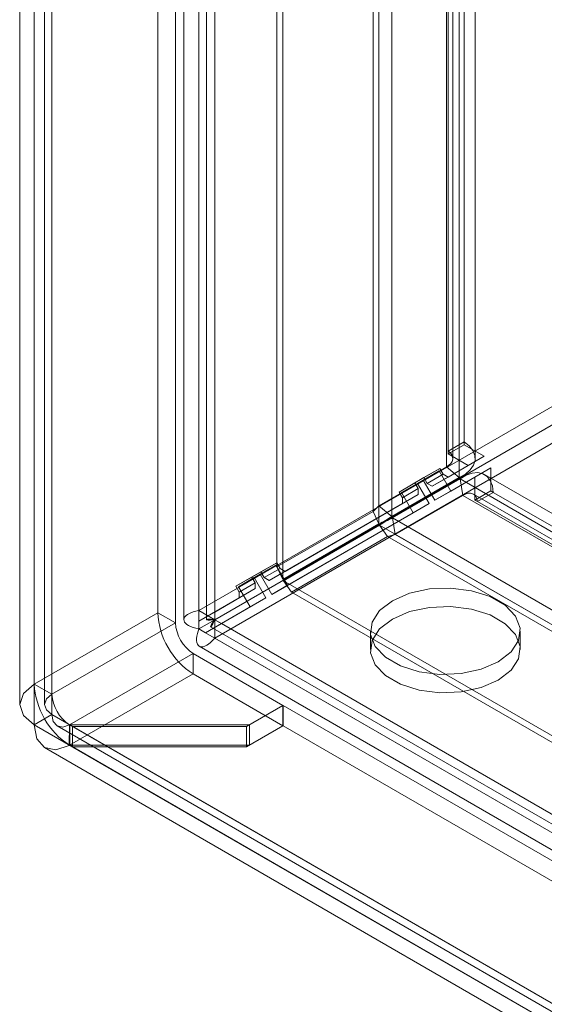
# Model space of a CAD drawing. Units: millimetres. Extents: x 0 to 420, y 0 to 297.
# Drawn here: x 291 to 295, y 117 to 124 of the extents above; entities that cross this region are included whole.
import ezdxf

# ---------------------------------------------------------------- set-up
doc = ezdxf.new("R2010")
doc.units = ezdxf.units.MM

msp = doc.modelspace()

# ---------------------------------------------------------------- linework, layer by layer
at = {"color": 7, "linetype": 'Continuous', "lineweight": 15}
for p, q in [((291.9402, 119.4662), (291.9402, 241.6718)), ((292.0596, 119.3974), (292.0596, 241.6029)), ((291.8286, 241.4294), (291.8286, 119.3974)), ((291.9973, 241.4294), (291.9973, 119.3974)), ((292.0596, 241.1982), (292.0596, 119.4551)), ((291.9402, 241.1293), (291.9402, 119.3862)), ((291.6326, 119.45), (291.6326, 240.7063)), ((291.7652, 119.3735), (291.7652, 240.6298)), ((290.7046, 240.1705), (290.7046, 118.9142)), ((290.8371, 118.8377), (290.8371, 240.094)), ((290.5947, 240.0178), (290.5947, 118.7608)), ((290.7822, 240.0178), (290.7822, 118.7608)), ((290.8371, 239.9409), (290.8371, 118.6846)), ((290.7046, 239.8644), (290.7046, 118.6081)), ((293.934, 237.7569), (293.934, 120.7323)), ((292.5276, 119.7939), (292.5276, 237.7025)), ((293.8146, 237.688), (293.8146, 120.6634)), ((293.8476, 120.6089), (293.8476, 237.6506)), ((294.0163, 120.6089), (294.0163, 237.6506)), ((292.5713, 119.6998), (292.5713, 237.6084)), ((293.7996, 120.5453), (293.7996, 237.6079)), ((293.2491, 120.2106), (293.2491, 237.5091)), ((293.2924, 237.4906), (293.2924, 120.2524)), ((293.8964, 120.4655), (293.8964, 237.5281)), ((293.2928, 237.415), (293.2928, 120.1165)), ((293.3892, 237.4108), (293.3892, 120.1726)), ((320.8344, 136.1465), (291.9402, 119.4662)), ((321.104, 136.1643), (292.0596, 119.3974)), ((320.9537, 136.0776), (292.0596, 119.3974)), ((321.104, 136.0265), (292.0596, 119.2596)), ((293.8146, 120.6634), (293.934, 120.7323)), ((293.8146, 120.6419), (293.934, 120.7108)), ((293.934, 120.7108), (293.934, 120.7323)), ((294.084, 120.6242), (293.934, 120.7108)), ((294.084, 120.6242), (293.8134, 120.4679)), ((293.8146, 120.6634), (293.8146, 120.6419)), ((293.8146, 120.6419), (293.9647, 120.5553)), ((293.9647, 120.5553), (294.084, 120.6242)), ((293.7996, 120.5453), (293.2924, 120.2524)), ((293.7509, 120.5329), (293.5634, 120.4246)), ((293.6316, 120.464), (293.7509, 120.5329)), ((293.9647, 120.5553), (293.6941, 120.399)), ((293.7759, 120.4896), (293.7509, 120.5329)), ((293.7996, 120.5453), (293.8964, 120.4655)), ((293.8322, 120.3633), (294.134, 120.5376)), ((294.0147, 120.4687), (294.134, 120.5376)), ((294.134, 120.3643), (294.134, 120.5376)), ((293.8964, 120.4655), (293.3892, 120.1726)), ((293.3955, 120.1617), (293.9027, 120.4545)), ((293.6316, 120.464), (293.4441, 120.3557)), ((293.6253, 120.4459), (293.4628, 120.3521)), ((293.7447, 120.5148), (293.5822, 120.421)), ((293.7447, 120.5148), (293.6253, 120.4459)), ((293.7128, 120.2944), (293.6253, 120.4459)), ((293.6566, 120.4207), (293.6316, 120.464)), ((293.7759, 120.4896), (293.6566, 120.4207)), ((293.6941, 120.399), (293.8134, 120.4679)), ((293.7128, 120.2944), (294.0147, 120.4687)), ((293.8322, 120.3633), (293.7447, 120.5148)), ((293.8134, 120.4679), (293.7759, 120.4896)), ((293.9234, 120.3308), (293.9027, 120.4545)), ((293.9027, 120.4545), (342.2434, 92.548)), ((294.0147, 120.4687), (294.0147, 120.2954)), ((342.4095, 92.5906), (294.0869, 120.4867)), ((293.4441, 120.3557), (293.5634, 120.4246)), ((293.5822, 120.421), (293.4628, 120.3521)), ((293.4691, 120.3124), (293.5884, 120.3813)), ((293.5634, 120.4246), (293.5884, 120.3813)), ((293.5822, 120.421), (293.6697, 120.2694)), ((293.5884, 120.3813), (293.5884, 120.338)), ((293.6566, 120.4207), (293.6941, 120.399)), ((293.5884, 120.338), (292.5884, 119.7605)), ((293.4162, 120.038), (293.9234, 120.3308)), ((293.4441, 120.3557), (293.4691, 120.3124)), ((293.4628, 120.3521), (293.5503, 120.2006)), ((293.5884, 120.338), (293.4691, 120.2691)), ((293.4691, 120.2691), (293.4691, 120.3124)), ((293.8322, 120.3633), (293.7128, 120.2944)), ((342.2641, 92.4243), (293.9234, 120.3308)), ((342.3251, 92.4445), (294.0026, 120.3405)), ((294.0147, 120.2954), (294.134, 120.3643)), ((294.0333, 120.2847), (294.1526, 120.3536)), ((294.1526, 120.3536), (294.134, 120.3643)), ((294.1526, 120.3536), (342.4604, 92.4661)), ((293.4691, 120.2691), (292.4691, 119.6916)), ((292.6072, 119.6559), (293.6697, 120.2694)), ((293.2924, 120.2524), (293.2491, 120.2106)), ((293.2924, 120.2524), (293.3892, 120.1726)), ((293.6697, 120.2694), (293.5503, 120.2006)), ((294.0147, 120.2954), (294.0333, 120.2847)), ((294.0333, 120.2847), (342.341, 92.3972)), ((292.4878, 119.587), (293.5503, 120.2006)), ((293.2491, 120.2106), (292.5276, 119.7939)), ((293.2491, 120.2106), (293.2928, 120.1165)), ((293.4162, 120.038), (293.3955, 120.1617)), ((293.3955, 120.1617), (341.8883, 92.1675)), ((293.2928, 120.1165), (292.5713, 119.6998)), ((293.2987, 120.1063), (292.577, 119.6898)), ((293.3584, 120.0214), (293.2987, 120.1063)), ((341.8437, 92.0819), (293.2987, 120.1063)), ((293.3584, 120.0214), (292.6367, 119.6049)), ((293.3584, 120.0214), (293.4162, 120.038)), ((341.9034, 91.997), (293.3584, 120.0214)), ((293.4162, 120.038), (341.909, 92.0437)), ((292.5259, 119.8255), (292.3384, 119.7172)), ((292.5197, 119.8074), (292.3572, 119.7136)), ((292.5197, 119.8074), (292.4003, 119.7385)), ((292.4066, 119.7566), (292.5259, 119.8255)), ((292.5509, 119.7822), (292.4316, 119.7133)), ((292.6072, 119.6559), (292.5197, 119.8074)), ((292.5509, 119.7822), (292.5259, 119.8255)), ((292.5713, 119.6998), (292.5276, 119.7939)), ((292.5884, 119.7605), (292.5509, 119.7822)), ((292.4066, 119.7566), (292.2191, 119.6483)), ((292.2191, 119.6483), (292.3384, 119.7172)), ((292.4003, 119.7385), (292.2378, 119.6447)), ((292.3572, 119.7136), (292.2378, 119.6447)), ((292.3384, 119.7172), (292.3634, 119.6739)), ((292.3572, 119.7136), (292.4447, 119.562)), ((292.4878, 119.587), (292.4003, 119.7385)), ((292.4316, 119.7133), (292.4066, 119.7566)), ((292.4316, 119.7133), (292.4691, 119.6916)), ((292.4691, 119.6916), (292.5884, 119.7605)), ((292.2191, 119.6483), (292.2441, 119.605)), ((292.2378, 119.6447), (292.3253, 119.4931)), ((292.2441, 119.605), (292.3634, 119.6739)), ((292.3634, 119.6739), (292.3634, 119.6306)), ((292.6072, 119.6559), (292.4878, 119.587)), ((292.577, 119.6898), (292.6367, 119.6049)), ((292.577, 119.6898), (341.6505, 91.3603)), ((292.2441, 119.5617), (291.9402, 119.3862)), ((292.3634, 119.6306), (292.0596, 119.4551)), ((292.1096, 119.3685), (292.4447, 119.562)), ((292.3634, 119.6306), (292.2441, 119.5617)), ((292.2441, 119.5617), (292.2441, 119.605)), ((292.4447, 119.562), (292.3253, 119.4931)), ((292.6367, 119.6049), (341.7102, 91.2754)), ((291.9902, 119.2996), (292.3253, 119.4931)), ((290.7046, 118.9142), (291.6326, 119.45)), ((291.7652, 119.3735), (291.6326, 119.45)), ((292.0596, 119.3974), (291.9402, 119.4662)), ((291.9402, 119.3862), (292.0596, 119.4551)), ((292.0596, 119.4551), (292.0596, 119.3974)), ((290.8371, 118.8377), (291.7652, 119.3735)), ((292.0596, 119.3974), (291.9402, 119.3285)), ((291.9402, 119.3862), (291.9402, 119.3285)), ((291.9902, 119.2996), (292.1096, 119.3685)), ((292.0284, 119.3435), (344.6725, 88.9527)), ((344.8539, 88.9198), (292.0596, 119.3974)), ((292.0596, 119.3974), (292.0596, 119.2596)), ((292.0596, 119.3974), (292.1096, 119.3685)), ((292.1096, 119.3685), (344.5034, 89.1222)), ((291.9402, 119.3285), (291.9902, 119.2996)), ((291.9902, 119.2996), (344.3841, 89.0533)), ((293.2295, 119.3106), (293.2295, 119.1728)), ((294.3545, 119.1728), (294.3545, 119.3106)), ((291.9441, 119.1973), (344.5882, 88.8065)), ((344.8539, 88.782), (292.0596, 119.2596)), ((290.9697, 118.608), (291.8978, 119.1438)), ((291.8978, 119.1438), (291.8978, 118.9907)), ((292.5726, 118.7542), (291.8978, 119.1438)), ((291.8978, 118.9907), (290.9697, 118.4549)), ((292.5726, 118.6011), (291.8978, 118.9907)), ((290.7046, 118.9142), (290.8371, 118.8377)), ((292.5726, 118.7542), (292.2986, 118.5961)), ((292.3211, 118.607), (292.5744, 118.7532)), ((292.5726, 118.6011), (292.5726, 118.7542)), ((292.5744, 118.6001), (292.5744, 118.7532)), ((343.1936, 89.5314), (292.5744, 118.7532)), ((290.8371, 118.6846), (290.7046, 118.6081)), ((290.8371, 118.6846), (342.8095, 88.6816)), ((290.7046, 118.6081), (342.6769, 88.6051)), ((290.8753, 118.5991), (342.849, 88.5954)), ((290.9669, 118.4533), (290.9683, 118.6072)), ((290.9715, 118.607), (290.9683, 118.6072)), ((290.9697, 118.608), (290.9697, 118.4549)), ((290.9697, 118.608), (290.9905, 118.5961)), ((290.9715, 118.4539), (290.9715, 118.607)), ((342.9403, 88.6061), (290.9715, 118.607)), ((290.9715, 118.607), (292.3211, 118.607)), ((292.5726, 118.6011), (292.2986, 118.443)), ((292.3211, 118.4539), (292.3211, 118.607)), ((292.3211, 118.4539), (292.5744, 118.6001)), ((343.1936, 89.3783), (292.5744, 118.6001)), ((290.9905, 118.443), (290.9905, 118.5961)), ((292.2986, 118.5961), (290.9905, 118.5961)), ((292.2986, 118.443), (292.2986, 118.5961)), ((290.9715, 118.4539), (290.9669, 118.4533)), ((290.9697, 118.4549), (290.9905, 118.443)), ((290.9715, 118.4539), (342.9403, 88.453)), ((290.9715, 118.4539), (292.3211, 118.4539)), ((290.7816, 118.4368), (342.7553, 88.433)), ((292.2986, 118.443), (290.9905, 118.443))]:
    msp.add_line(p, q, dxfattribs=at)
at = {"color": 7, "linetype": 'Continuous', "lineweight": 15, "flags": 128}
for points in [[(293.934, 120.7323), (293.9723, 120.7023), (293.9994, 120.6682), (294.0139, 120.6315), (294.0153, 120.5938), (294.0033, 120.5568), (293.9787, 120.522), (293.9425, 120.4911), (293.8964, 120.4655)], [(293.8146, 120.6634), (293.83, 120.65), (293.8408, 120.6349), (293.8466, 120.6188), (293.8472, 120.6023), (293.8424, 120.5861), (293.8325, 120.5707), (293.818, 120.557), (293.7996, 120.5453)], [(293.9027, 120.4545), (293.948, 120.4816), (293.9928, 120.4975), (294.0353, 120.5015), (294.0733, 120.4933), (294.1053, 120.4732), (294.1298, 120.4423), (294.1458, 120.4018), (294.1526, 120.3536)], [(293.9234, 120.3308), (293.9428, 120.3409), (293.962, 120.3465), (293.9802, 120.3474), (293.9966, 120.3434), (294.0107, 120.3347), (294.0217, 120.3216), (294.0293, 120.3047), (294.0333, 120.2847)], [(294.1897, 119.081), (294.2857, 119.155), (294.3416, 119.2416), (294.353, 119.3338), (294.319, 119.4241), (294.2423, 119.5052), (294.1291, 119.5706), (293.9885, 119.6149), (293.8321, 119.6345), (293.6724, 119.6279), (293.5224, 119.5956), (293.3942, 119.5402), (293.2983, 119.4662), (293.2423, 119.3796), (293.2309, 119.2874), (293.2649, 119.1971), (293.3417, 119.116), (293.4549, 119.0507), (293.5954, 119.0064), (293.7518, 118.9867), (293.9115, 118.9933), (294.0615, 119.0256), (294.1897, 119.081)], [(294.1897, 118.9432), (294.2857, 119.0172), (294.3416, 119.1038), (294.353, 119.196), (294.319, 119.2863), (294.2423, 119.3674), (294.1291, 119.4328), (293.9885, 119.4771), (293.8321, 119.4967), (293.6724, 119.4901), (293.5224, 119.4578), (293.3942, 119.4024), (293.2983, 119.3284), (293.2423, 119.2418), (293.2309, 119.1497), (293.2649, 119.0593), (293.3417, 118.9782), (293.4549, 118.9129), (293.5954, 118.8686), (293.7518, 118.8489), (293.9115, 118.8555), (294.0615, 118.8878), (294.1897, 118.9432)], [(291.9402, 119.3285), (291.9176, 119.3331), (291.8971, 119.3387), (291.8787, 119.3456), (291.8629, 119.3534), (291.8503, 119.3616), (291.8405, 119.3704), (291.8335, 119.3799), (291.8295, 119.3898), (291.8286, 119.3994), (291.8308, 119.4091), (291.836, 119.4188), (291.8444, 119.4282), (291.8553, 119.4367), (291.8691, 119.4447), (291.886, 119.4521), (291.9056, 119.4586), (291.9402, 119.4662)], [(292.0596, 119.3974), (292.0473, 119.3957), (292.0262, 119.3939), (292.0175, 119.3937), (292.0096, 119.394), (291.9994, 119.3957), (291.9975, 119.3969), (291.9977, 119.3981), (292, 119.3992), (292.0044, 119.4002), (292.011, 119.4008), (292.0199, 119.401), (292.0309, 119.4006), (292.0442, 119.3994), (292.0596, 119.3974)], [(292.0596, 119.3974), (292.0549, 119.3859), (292.0459, 119.3667), (292.0417, 119.3591), (292.0375, 119.3524), (292.0309, 119.3445), (292.0289, 119.3434), (292.028, 119.3442), (292.0282, 119.3467), (292.0296, 119.351), (292.0323, 119.3571), (292.0366, 119.3649), (292.0424, 119.3742), (292.0501, 119.3851), (292.0596, 119.3974)], [(292.0596, 119.2596), (292.0443, 119.2422), (292.0291, 119.2273), (292.014, 119.2148), (291.9993, 119.205), (291.9859, 119.1983), (291.9734, 119.1942), (291.9616, 119.1928), (291.9511, 119.1943), (291.9423, 119.1984), (291.935, 119.2051), (291.9292, 119.2145), (291.9253, 119.2264), (291.9233, 119.2402), (291.9233, 119.2561), (291.9253, 119.2744), (291.9296, 119.2947), (291.9402, 119.3285)], [(290.7046, 118.6081), (290.6233, 118.6783), (290.5947, 118.7611), (290.6233, 118.844), (290.7046, 118.9142)], [(290.8371, 118.6846), (290.7965, 118.7197), (290.7822, 118.7611), (290.7965, 118.8026), (290.8371, 118.8377)], [(290.9683, 118.6072), (290.918, 118.5903), (290.8755, 118.5991), (290.8471, 118.6321), (290.8371, 118.6846)], [(290.9669, 118.4533), (290.8663, 118.4195), (290.7812, 118.437), (290.7245, 118.5031), (290.7046, 118.6081)]]:
    msp.add_lwpolyline(points, dxfattribs=at)
at = {"color": 7, "linetype": 'Continuous', "lineweight": 15}
for centre, radius, start, end in [((293.0912, 120.5736), 0.4996, 293.80034, 306.62004), ((293.5984, 119.6951), 0.5087, 113.49499, 126.08254), ((292.2083, 119.4762), 0.5763, 182.60548, 237.39452), ((292.0531, 119.3866), 0.2882, 182.60548, 237.39452), ((291.2803, 118.9404), 0.5763, 182.60548, 237.39452), ((291.125, 118.8508), 0.2882, 182.60548, 237.39452)]:
    msp.add_arc(centre, radius, start, end, dxfattribs=at)

doc.saveas('drawing.dxf')
